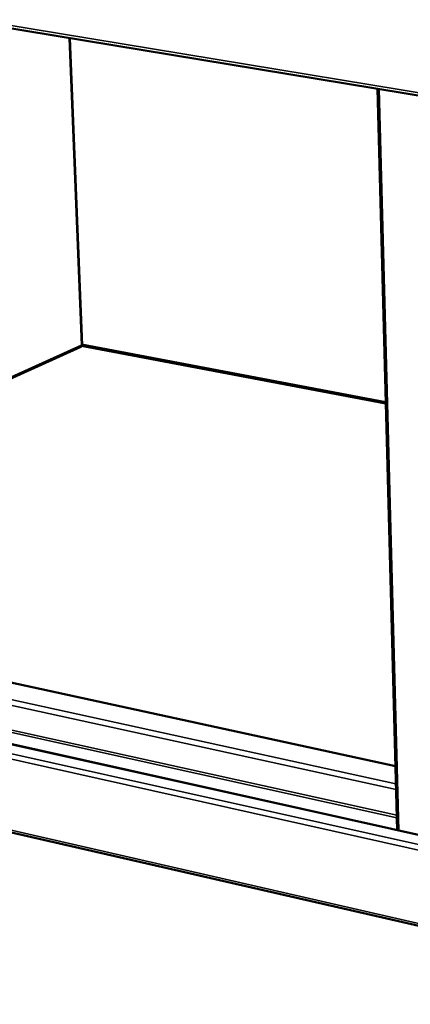
# Model space of a CAD drawing. Units: millimetres. Extents: x 65 to 5848, y 100 to 4100.
# Drawn here: x 4632 to 4772, y 2529 to 2884 of the extents above; entities that cross this region are included whole.
import ezdxf

# ---------------------------------------------------------------- set-up
doc = ezdxf.new("R2010")
doc.units = ezdxf.units.MM
doc.header["$LTSCALE"] = 20
doc.layers.add('Visible (ISO)', color=7, linetype='Continuous', lineweight=50)
doc.layers.add('Visible Narrow (ISO)', color=7, linetype='Continuous', lineweight=35)

msp = doc.modelspace()

# ---------------------------------------------------------------- linework, layer by layer
at = {"layer": 'Visible (ISO)'}
for p, q in [((4400.69, 2918.47), (5435.39, 2747.91)), ((4654.1, 2766.7), (4649.71, 2877.42)), ((4760.58, 2859.15), (4767.69, 2591.87)), ((4464.37, 2680.73), (4653.73, 2766.07)), ((4653.94, 2766.46), (4763.6, 2745.69)), ((4767.08, 2614.88), (4447.19, 2684.46)), ((5419.6, 2446.83), (4422.61, 2668.65)), ((4419.03, 2639.13), (5417.6, 2409.86))]:
    msp.add_line(p, q, dxfattribs=at)
msp.add_open_spline([(4653.9, 2766.7), (4653.98, 2766.41), (4653.9, 2766.15), (4653.73, 2766.07)], degree=3, dxfattribs=at)
for points, knots in [([(4654.1, 2766.7), (4654.1, 2766.7), (4654.09, 2766.7), (4654.07, 2766.7), (4654.04, 2766.7), (4653.98, 2766.7), (4653.9, 2766.7)], [0.9200328, 0.9200328, 0.9200328, 0.9200328, 1.1829099, 1.1829099, 1.1829099, 1.5707963, 1.5707963, 1.5707963, 1.5707963]), ([(4654.08, 2766.7), (4654.08, 2766.7), (4654.07, 2766.69), (4654.04, 2766.69), (4654.01, 2766.69), (4653.96, 2766.68), (4653.93, 2766.68), (4653.91, 2766.67)], [0.13186906, 0.13186906, 0.13186906, 0.13186906, 0.1486453, 0.1486453, 0.17827622, 0.17827622, 0.19434693, 0.19434693, 0.19434693, 0.19434693])]:
    msp.add_open_spline(points, degree=3, knots=knots, dxfattribs=at)
at = {"layer": 'Visible Narrow (ISO)'}
for p, q in [((5434.54, 2749.26), (4400.28, 2919.51)), ((4653.9, 2766.7), (4649.51, 2877.46)), ((4761.25, 2859.04), (4768.34, 2591.73)), ((4463.46, 2680.92), (4653.9, 2766.7)), ((4654.09, 2767.03), (4763.58, 2746.31)), ((4767.08, 2614.73), (4446.79, 2684.41)), ((4767.3, 2606.45), (4437.26, 2678.85)), ((4438.1, 2680.55), (4767.25, 2608.49)), ((5419.59, 2446.65), (4422.19, 2668.6)), ((4767.57, 2596.26), (4437.46, 2669.4)), ((4437.84, 2670.17), (4767.55, 2597.19)), ((5419.26, 2440.55), (4416.73, 2664.82)), ((4417.58, 2666.54), (5419.39, 2442.88)), ((4418.44, 2640.05), (5417.65, 2410.81))]:
    msp.add_line(p, q, dxfattribs=at)

doc.saveas('drawing.dxf')
